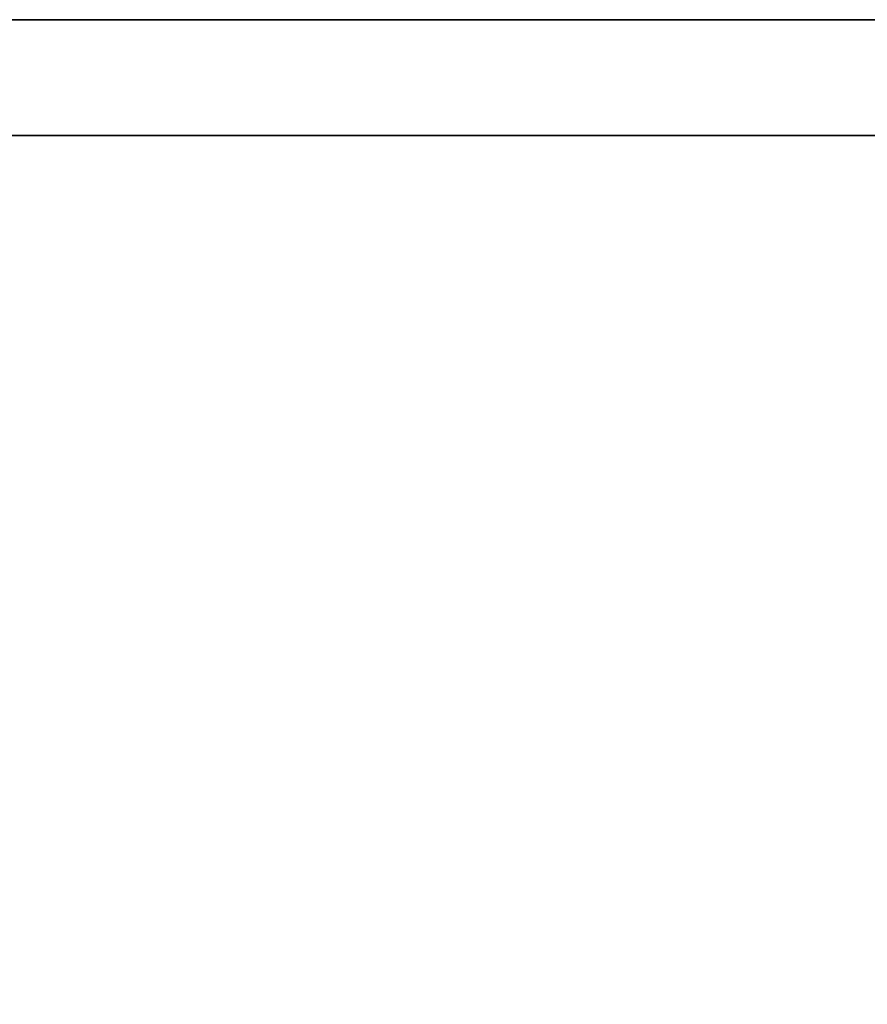
# Model space of a CAD drawing. Extents: x -221 to -50, y 517 to 590.
# Drawn here: x -105 to -101, y 583 to 589 of the extents above; entities that cross this region are included whole.
import ezdxf

# ---------------------------------------------------------------- set-up
doc = ezdxf.new("R2010")
doc.units = 0
doc.header["$LTSCALE"] = 96
doc.header["$MEASUREMENT"] = 0
for name, color, linetype in [('AFUST-3-BKLM', 7, 'Continuous'), ('AFUST-3-SHLM', 7, 'Continuous'), ('AFUST-3-TPLM', 7, 'Continuous'), ('MAIN_FURN', 7, 'Continuous')]:
    doc.layers.add(name, color=color, linetype=linetype)

# ---------------------------------------------------------------- blocks, each defined once
blk = doc.blocks.new('ZN602022BLFBCFL3')
at = {"layer": 'AFUST-3-BKLM', "color": 42, "linetype": 'Continuous'}
for points, invisible_edges in [([(0.625, -0.625, 4), (59.375, 0, 4), (0.625, 0, 4)], 1), ([(59.375, -0.625, 4), (59.375, 0, 4), (0.625, -0.625, 4)], 2), ([(0.625, 0, 21.375), (59.375, 0, 4), (59.375, 0, 21.375)], 1), ([(0.625, 0, 4), (59.375, 0, 4), (0.625, 0, 21.375)], 2), ([(0.625, 0, 21.375), (59.375, -0.625, 21.375), (0.625, -0.625, 21.375)], 1), ([(59.375, 0, 21.375), (59.375, -0.625, 21.375), (0.625, 0, 21.375)], 2), ([(0.625, -0.625, 4), (59.375, -0.625, 21.375), (59.375, -0.625, 4)], 1), ([(0.625, -0.625, 21.375), (59.375, -0.625, 21.375), (0.625, -0.625, 4)], 2)]:
    blk.add_3dface(points, dxfattribs=dict(at, invisible_edges=invisible_edges))
at = {"layer": 'AFUST-3-SHLM', "color": 42, "linetype": 'Continuous'}
for points, invisible_edges in [([(59.375, -0.625, 4), (0.625, -19.25, 4), (59.375, -19.25, 4)], 1), ([(0.625, -0.625, 4), (0.625, -19.25, 4), (59.375, -0.625, 4)], 2), ([(0.625, -0.625, 4.625), (59.375, -0.625, 4), (59.375, -0.625, 4.625)], 1), ([(0.625, -0.625, 4), (59.375, -0.625, 4), (0.625, -0.625, 4.625)], 2), ([(0.625, -0.625, 4.625), (59.375, -19.25, 4.625), (0.625, -19.25, 4.625)], 1), ([(59.375, -0.625, 4.625), (59.375, -19.25, 4.625), (0.625, -0.625, 4.625)], 2)]:
    blk.add_3dface(points, dxfattribs=dict(at, invisible_edges=invisible_edges))
at = {"layer": 'AFUST-3-TPLM', "color": 42, "linetype": 'Continuous'}
for points, invisible_edges in [([(0, 0, 22), (60, 0, 21.375), (60, 0, 22)], 1), ([(0, 0, 21.375), (60, 0, 21.375), (0, 0, 22)], 2), ([(0, -19.25, 21.375), (60, 0, 21.375), (0, 0, 21.375)], 1), ([(60, -19.25, 21.375), (60, 0, 21.375), (0, -19.25, 21.375)], 2), ([(60, -19.25, 22), (0, 0, 22), (60, 0, 22)], 1), ([(0, -19.25, 22), (0, 0, 22), (60, -19.25, 22)], 2)]:
    blk.add_3dface(points, dxfattribs=dict(at, invisible_edges=invisible_edges))

msp = doc.modelspace()

# ---------------------------------------------------------------- block references
at = {"layer": 'MAIN_FURN', "color": 65, "linetype": 'Continuous'}
msp.add_blockref('ZN602022BLFBCFL3', (-109.9947, 588.5158), dxfattribs=at)

doc.saveas('drawing.dxf')
